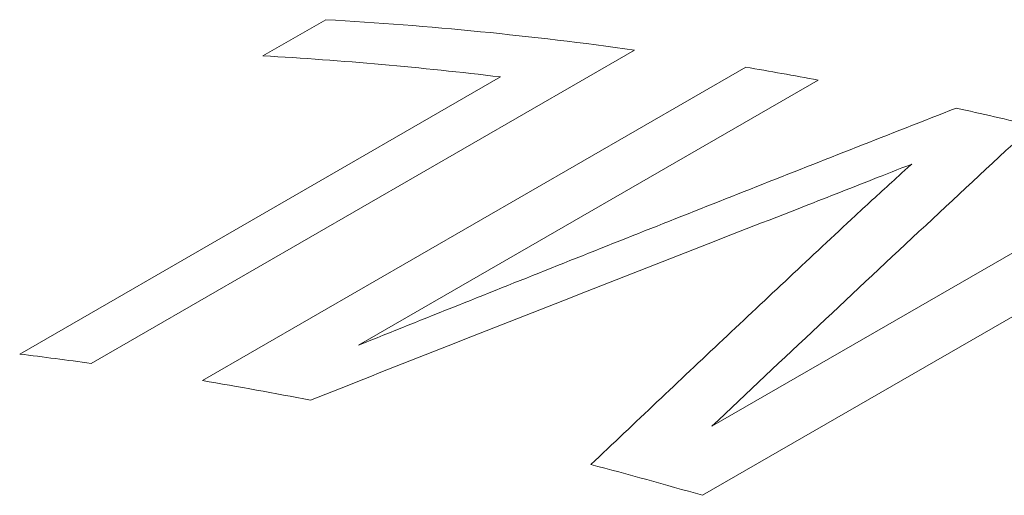
# Model space of a CAD drawing. Units: inches. Extents: x 0.1 to 10.9, y 0 to 8.5.
# Drawn here: x 9.7 to 9.8, y 8.1 to 8.1 of the extents above; entities that cross this region are included whole.
import ezdxf

# ---------------------------------------------------------------- set-up
doc = ezdxf.new("R2010")
doc.units = ezdxf.units.IN
doc.header["$MEASUREMENT"] = 0

msp = doc.modelspace()

# ---------------------------------------------------------------- linework, layer by layer
at = {"color": 7, "linetype": 'Continuous', "lineweight": 18}
for p, q in [((9.7251666621, 8.095476286), (9.7300620167, 8.098302314)), ((9.7541768787, 8.0959238311), (9.7117504718, 8.0714315878)), ((9.7204324016, 8.0700938086), (9.7628588084, 8.094586052)), ((9.7061705439, 8.0721593178), (9.7437015962, 8.0938255331)), ((9.7685126386, 8.0935827974), (9.7326133712, 8.0728585915)), ((9.7602134096, 8.0665164479), (9.796112677, 8.0872406538)), ((9.8019079341, 8.0856130513), (9.7594815272, 8.061120808))]:
    msp.add_line(p, q, dxfattribs=at)
for centre, radius, start, end in [((9.7133117243, 7.8050385459), 0.2937417403465464, 82.0031110516, 86.7309993121), ((9.7086737851, 7.8054093877), 0.290535403100308, 83.0754057253, 86.7457304648), ((9.7089447312, 7.7743211914), 0.3247711635691267, 79.4312617492, 80.4442993134), ((9.7041926629, 7.7510348385), 0.3485396489648853, 76.5481232315, 77.5584940457), ((9.6694340287, 7.7687230321), 0.3056520096835627, 82.0420396316, 83.0968940652), ((9.6661840841, 7.7479287912), 0.3267004414013962, 78.9368413334, 80.4418151891), ((9.6560489088, 7.7039574654), 0.3718386206822982, 73.8492627342, 75.2416659222)]:
    msp.add_arc(centre, radius, start, end, dxfattribs=at)
for points in [[(9.732613371248021, 8.072858591490618), (9.73779472291, 8.074934728028806), (9.748157426233957, 8.07908700110518), (9.76371416396514, 8.085263946809603), (9.774093398934848, 8.089347678452842), (9.779283016419704, 8.09138954427446)], [(9.78527294638753, 8.090012528863987), (9.782484963737323, 8.087418670678392), (9.77690899843691, 8.082230954307205), (9.768556007792803, 8.074398879161206), (9.762994275679103, 8.06914392496167), (9.760213409622255, 8.066516447861904)], [(9.767084921957101, 8.083574998197028), (9.760712649976984, 8.081088722421848), (9.747968106016748, 8.076116170871488), (9.73523933076477, 8.071077333186338), (9.728874943138779, 8.068557914343764)], [(9.750772049265013, 8.063528719086964), (9.7542096956647, 8.066789318839419), (9.761084988464075, 8.073310518344332), (9.767974758501815, 8.0797644744047), (9.771419643520684, 8.082991452434886)]]:
    msp.add_open_spline(points, degree=3, dxfattribs=at)
for points, knots in [([(9.775816953538571, 8.08701402166233), (9.77479453946774, 8.086609495182904), (9.771890656762285, 8.085460550268104), (9.76897440481002, 8.084316345452134), (9.767084921957101, 8.083574998197028)], [0, 0, 0, 0, 0.3520851819915946, 1, 1, 1, 1]), ([(9.771419643520684, 8.082991452434886), (9.772427418920277, 8.083917418493318), (9.77373103333539, 8.085115207903701), (9.775195702212116, 8.08645500388434), (9.775656944453146, 8.086870041408956), (9.775816953538571, 8.08701402166233)], [0, 0, 0, 0, 0.6898988291681615, 0.8924231123685731, 1, 1, 1, 1])]:
    msp.add_open_spline(points, degree=3, knots=knots, dxfattribs=at)

doc.saveas('drawing.dxf')
